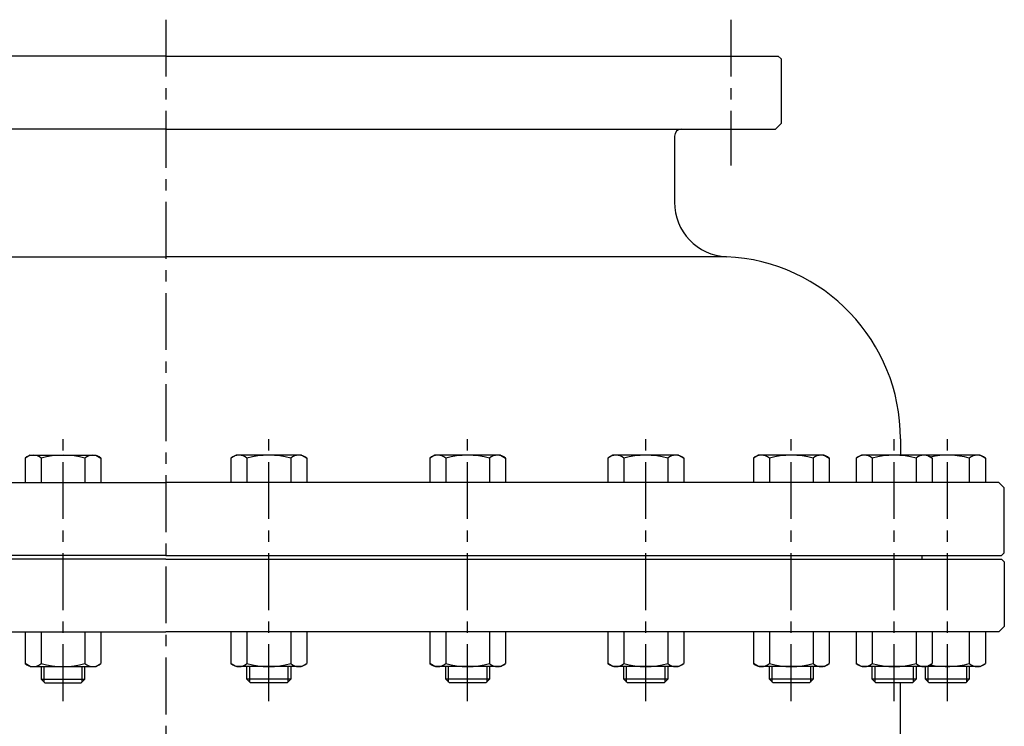
# Model space of a CAD drawing. Extents: x 20 to 1427, y 20 to 1276.
# Drawn here: x 293 to 617, y 430 to 663 of the extents above; entities that cross this region are included whole.
import ezdxf

# ---------------------------------------------------------------- set-up
doc = ezdxf.new("R2010")
doc.units = 0
doc.header["$LTSCALE"] = 15
doc.linetypes.add('CENTER', pattern=[2, 1.25, -0.25, 0.25, -0.25])
doc.layers.add('CSLAYER1', color=7, linetype='CONTINUOUS')

msp = doc.modelspace()

# ---------------------------------------------------------------- linework, layer by layer
at = {"layer": 'CSLAYER1', "color": 2, "linetype": 'CENTER'}
for p, q in [((341.000002, 663), (341.000002, 39)), ((527.000002, 663), (527.000002, 615)), ((307.128455, 438.6), (307.128455, 525.6)), ((374.871549, 438.6), (374.871549, 525.6)), ((440.306353, 438.6), (440.306353, 525.6)), ((498.973593, 438.6), (498.973593, 525.6)), ((546.875194, 438.6), (546.875194, 525.6)), ((580.746741, 438.6), (580.746741, 525.6)), ((598.279943, 438.6), (598.279943, 525.6))]:
    msp.add_line(p, q, dxfattribs=at)
at = {"layer": 'CSLAYER1', "color": 7, "linetype": 'CONTINUOUS'}
for p, q in [((341.000002, 651), (139.400002, 651)), ((341.000002, 651), (542.600002, 651)), ((341.000002, 651), (542.600002, 651)), ((542.600002, 651), (543.500002, 650.1)), ((543.500002, 650.1), (543.500002, 628.8)), ((341.000002, 627), (140.300002, 627)), ((341.000002, 627), (541.700002, 627)), ((341.000002, 627), (541.700002, 627)), ((543.500002, 628.8), (541.700002, 627)), ((508.400002, 624.6), (508.400002, 602.916879)), ((156.430771, 584.93606), (341.000002, 584.93606)), ((525.569233, 584.93606), (341.000002, 584.93606)), ((525.569233, 584.93606), (341.000002, 584.93606)), ((582.800002, 525), (582.800002, 519.6)), ((296.328455, 519.6), (294.648455, 518.630051)), ((296.328455, 519.6), (317.928455, 519.6)), ((317.928455, 519.6), (319.608455, 518.630051)), ((364.071549, 519.6), (362.391549, 518.630051)), ((385.671549, 519.6), (364.071549, 519.6)), ((385.671549, 519.6), (387.351549, 518.630051)), ((429.506353, 519.6), (427.826353, 518.630051)), ((451.106353, 519.6), (429.506353, 519.6)), ((451.106353, 519.6), (452.786353, 518.630051)), ((488.173593, 519.6), (486.493593, 518.630051)), ((509.773593, 519.6), (488.173593, 519.6)), ((509.773593, 519.6), (511.453593, 518.630051)), ((536.075194, 519.6), (534.395194, 518.630051)), ((557.675194, 519.6), (536.075194, 519.6)), ((557.675194, 519.6), (559.355194, 518.630051)), ((569.946741, 519.6), (568.266741, 518.630051)), ((591.546741, 519.6), (569.946741, 519.6)), ((609.079943, 519.6), (587.479943, 519.6)), ((591.546741, 519.6), (593.226741, 518.630051)), ((609.079943, 519.6), (610.759943, 518.630051)), ((294.648455, 518.630051), (294.648455, 510.6)), ((299.928455, 518.630051), (299.928455, 510.6)), ((314.328455, 518.630051), (314.328455, 510.6)), ((319.608455, 518.630051), (319.608455, 510.6)), ((362.391549, 518.630051), (362.391549, 510.6)), ((367.671549, 518.630051), (367.671549, 510.6)), ((382.071549, 518.630051), (382.071549, 510.6)), ((387.351549, 518.630051), (387.351549, 510.6)), ((427.826353, 518.630051), (427.826353, 510.6)), ((433.106353, 518.630051), (433.106353, 510.6)), ((447.506353, 518.630051), (447.506353, 510.6)), ((452.786353, 518.630051), (452.786353, 510.6)), ((486.493593, 518.630051), (486.493593, 510.6)), ((491.773593, 518.630051), (491.773593, 510.6)), ((506.173593, 518.630051), (506.173593, 510.6)), ((511.453593, 518.630051), (511.453593, 510.6)), ((534.395194, 518.630051), (534.395194, 510.6)), ((539.675194, 518.630051), (539.675194, 510.6)), ((554.075194, 518.630051), (554.075194, 510.6)), ((559.355194, 518.630051), (559.355194, 510.6)), ((568.266741, 518.630051), (568.266741, 510.6)), ((573.546741, 518.630051), (573.546741, 510.6)), ((587.946741, 518.630051), (587.946741, 510.6)), ((593.226741, 518.630051), (593.226741, 510.6)), ((605.479943, 518.630051), (605.479943, 510.6)), ((610.759943, 518.630051), (610.759943, 510.6)), ((66.800002, 510.6), (341.000002, 510.6)), ((294.648455, 510.6), (319.608455, 510.6)), ((615.200002, 510.6), (341.000002, 510.6)), ((387.351549, 510.6), (362.391549, 510.6)), ((452.786353, 510.6), (427.826353, 510.6)), ((511.453593, 510.6), (486.493593, 510.6)), ((559.355194, 510.6), (534.395194, 510.6)), ((593.226741, 510.6), (568.266741, 510.6)), ((610.759943, 510.6), (585.799943, 510.6)), ((615.200002, 510.6), (617.000002, 508.8)), ((617.000002, 487.5), (617.000002, 508.8)), ((341.000002, 486.6), (65.900002, 486.6)), ((341.000002, 486.6), (616.100002, 486.6)), ((590.000002, 485.4), (590.000002, 486.6)), ((617.000002, 487.5), (616.100002, 486.6)), ((341.000002, 485.4), (65.900002, 485.4)), ((341.000002, 485.4), (616.100002, 485.4)), ((616.100002, 485.4), (617.000002, 484.5)), ((617.000002, 484.5), (617.000002, 463.2)), ((66.800002, 461.4), (341.000002, 461.4)), ((294.648455, 461.4), (294.648455, 450.969948)), ((299.928455, 461.4), (299.928455, 450.969948)), ((314.328455, 461.4), (314.328455, 450.969948)), ((319.608455, 461.4), (319.608455, 450.969948)), ((615.200002, 461.4), (341.000002, 461.4)), ((362.391549, 461.4), (362.391549, 450.969948)), ((367.671549, 461.4), (367.671549, 450.969948)), ((382.071549, 461.4), (382.071549, 450.969948)), ((387.351549, 461.4), (387.351549, 450.969948)), ((427.826353, 461.4), (427.826353, 450.969948)), ((433.106353, 461.4), (433.106353, 450.969948)), ((447.506353, 461.4), (447.506353, 450.969948)), ((452.786353, 461.4), (452.786353, 450.969948)), ((486.493593, 461.4), (486.493593, 450.969948)), ((491.773593, 461.4), (491.773593, 450.969948)), ((506.173593, 461.4), (506.173593, 450.969948)), ((511.453593, 461.4), (511.453593, 450.969948)), ((534.395194, 461.4), (534.395194, 450.969948)), ((539.675194, 461.4), (539.675194, 450.969948)), ((554.075194, 461.4), (554.075194, 450.969948)), ((559.355194, 461.4), (559.355194, 450.969948)), ((568.266741, 461.4), (568.266741, 450.969948)), ((573.546741, 461.4), (573.546741, 450.969948)), ((587.946741, 461.4), (587.946741, 450.969948)), ((593.226741, 461.4), (593.226741, 450.969948)), ((605.479943, 461.4), (605.479943, 450.969948)), ((610.759943, 461.4), (610.759943, 450.969948)), ((617.000002, 463.2), (615.200002, 461.4)), ((296.328455, 450), (294.648455, 450.969948)), ((317.928455, 450), (319.608455, 450.969948)), ((364.071549, 450), (362.391549, 450.969948)), ((385.671549, 450), (387.351549, 450.969948)), ((429.506353, 450), (427.826353, 450.969948)), ((451.106353, 450), (452.786353, 450.969948)), ((488.173593, 450), (486.493593, 450.969948)), ((509.773593, 450), (511.453593, 450.969948)), ((536.075194, 450), (534.395194, 450.969948)), ((557.675194, 450), (559.355194, 450.969948)), ((569.946741, 450), (568.266741, 450.969948)), ((591.546741, 450), (593.226741, 450.969948)), ((609.079943, 450), (610.759943, 450.969948)), ((296.328455, 450), (317.928455, 450)), ((299.928455, 450), (299.928455, 445.8)), ((300.828455, 450), (300.828455, 444.9)), ((313.428455, 444.9), (313.428455, 450)), ((314.328455, 445.8), (314.328455, 450)), ((385.671549, 450), (364.071549, 450)), ((367.671549, 445.8), (367.671549, 450)), ((368.571549, 444.9), (368.571549, 450)), ((381.171549, 450), (381.171549, 444.9)), ((382.071549, 450), (382.071549, 445.8)), ((451.106353, 450), (429.506353, 450)), ((433.106353, 445.8), (433.106353, 450)), ((434.006353, 444.9), (434.006353, 450)), ((446.606353, 450), (446.606353, 444.9)), ((447.506353, 450), (447.506353, 445.8)), ((509.773593, 450), (488.173593, 450)), ((491.773593, 445.8), (491.773593, 450)), ((492.673593, 444.9), (492.673593, 450)), ((505.273593, 450), (505.273593, 444.9)), ((506.173593, 450), (506.173593, 445.8)), ((557.675194, 450), (536.075194, 450)), ((539.675194, 445.8), (539.675194, 450)), ((540.575194, 444.9), (540.575194, 450)), ((553.175194, 450), (553.175194, 444.9)), ((554.075194, 450), (554.075194, 445.8)), ((591.546741, 450), (569.946741, 450)), ((573.546741, 445.8), (573.546741, 450)), ((574.446741, 444.9), (574.446741, 450)), ((587.046741, 450), (587.046741, 444.9)), ((609.079943, 450), (587.479943, 450)), ((587.946741, 450), (587.946741, 445.8)), ((591.079943, 445.8), (591.079943, 450)), ((591.979943, 444.9), (591.979943, 450)), ((604.579943, 450), (604.579943, 444.9)), ((605.479943, 450), (605.479943, 445.8)), ((299.928455, 445.8), (301.128455, 444.6)), ((299.928455, 445.8), (314.328455, 445.8)), ((301.128455, 444.6), (313.128455, 444.6)), ((313.128455, 444.6), (314.328455, 445.8)), ((382.071549, 445.8), (367.671549, 445.8)), ((368.871549, 444.6), (367.671549, 445.8)), ((380.871549, 444.6), (368.871549, 444.6)), ((382.071549, 445.8), (380.871549, 444.6)), ((447.506353, 445.8), (433.106353, 445.8)), ((434.306353, 444.6), (433.106353, 445.8)), ((446.306353, 444.6), (434.306353, 444.6)), ((447.506353, 445.8), (446.306353, 444.6)), ((506.173593, 445.8), (491.773593, 445.8)), ((492.973593, 444.6), (491.773593, 445.8)), ((504.973593, 444.6), (492.973593, 444.6)), ((506.173593, 445.8), (504.973593, 444.6)), ((554.075194, 445.8), (539.675194, 445.8)), ((540.875194, 444.6), (539.675194, 445.8)), ((552.875194, 444.6), (540.875194, 444.6)), ((554.075194, 445.8), (552.875194, 444.6)), ((587.946741, 445.8), (573.546741, 445.8)), ((574.746741, 444.6), (573.546741, 445.8)), ((586.746741, 444.6), (574.746741, 444.6)), ((582.800002, 377.4), (582.800002, 444.6)), ((587.946741, 445.8), (586.746741, 444.6)), ((605.479943, 445.8), (591.079943, 445.8)), ((592.279943, 444.6), (591.079943, 445.8)), ((604.279943, 444.6), (592.279943, 444.6)), ((605.479943, 445.8), (604.279943, 444.6))]:
    msp.add_line(p, q, dxfattribs=at)
for centre, radius, start, end in [((510.800002, 624.6), 2.4, 90, 180), ((526.400002, 602.916879), 18, 180, 267.35464), ((522.800002, 525), 60, 0, 87.35464), ((297.288455, 515.522257), 4.077742, 49.65286, 130.34714), ((307.128455, 492.391956), 27.208044, 74.655173, 105.344827), ((316.968455, 515.522257), 4.077742, 49.65286, 130.34714), ((365.031549, 515.522257), 4.077742, 49.65286, 130.34714), ((374.871549, 492.391956), 27.208044, 74.655173, 105.344827), ((384.711549, 515.522257), 4.077742, 49.65286, 130.34714), ((430.466353, 515.522257), 4.077742, 49.65286, 130.34714), ((440.306353, 492.391956), 27.208044, 74.655173, 105.344827), ((450.146353, 515.522257), 4.077742, 49.65286, 130.34714), ((489.133593, 515.522257), 4.077742, 49.65286, 130.34714), ((498.973593, 492.391956), 27.208044, 74.655173, 105.344827), ((508.813593, 515.522257), 4.077742, 49.65286, 130.34714), ((537.035194, 515.522257), 4.077742, 49.65286, 130.34714), ((546.875194, 492.391956), 27.208044, 74.655173, 105.344827), ((556.715194, 515.522257), 4.077742, 49.65286, 130.34714), ((570.906741, 515.522257), 4.077742, 49.65286, 130.34714), ((580.746741, 492.391956), 27.208044, 74.655173, 105.344827), ((590.586741, 515.522257), 4.077742, 49.65286, 130.34714), ((598.279943, 492.391956), 27.208044, 74.655173, 102.073154), ((608.119943, 515.522257), 4.077742, 49.65286, 130.34714), ((297.288455, 454.077742), 4.077742, 229.65286, 310.34714), ((307.128455, 477.208044), 27.208044, 254.655173, 285.344827), ((316.968455, 454.077742), 4.077742, 229.65286, 310.34714), ((365.031549, 454.077742), 4.077742, 229.65286, 310.34714), ((374.871549, 477.208044), 27.208044, 254.655173, 285.344827), ((384.711549, 454.077742), 4.077742, 229.65286, 310.34714), ((430.466353, 454.077742), 4.077742, 229.65286, 310.34714), ((440.306353, 477.208044), 27.208044, 254.655173, 285.344827), ((450.146353, 454.077742), 4.077742, 229.65286, 310.34714), ((489.133593, 454.077742), 4.077742, 229.65286, 310.34714), ((498.973593, 477.208044), 27.208044, 254.655173, 285.344827), ((508.813593, 454.077742), 4.077742, 229.65286, 310.34714), ((537.035194, 454.077742), 4.077742, 229.65286, 310.34714), ((546.875194, 477.208044), 27.208044, 254.655173, 285.344827), ((556.715194, 454.077742), 4.077742, 229.65286, 310.34714), ((570.906741, 454.077742), 4.077742, 229.65286, 310.34714), ((580.746741, 477.208044), 27.208044, 254.655173, 285.344827), ((590.586741, 454.077742), 4.077742, 229.65286, 310.34714), ((598.279943, 477.208044), 27.208044, 258.133818, 285.344827), ((608.119943, 454.077742), 4.077742, 229.65286, 310.34714)]:
    msp.add_arc(centre, radius, start, end, dxfattribs=at)

doc.saveas('drawing.dxf')
